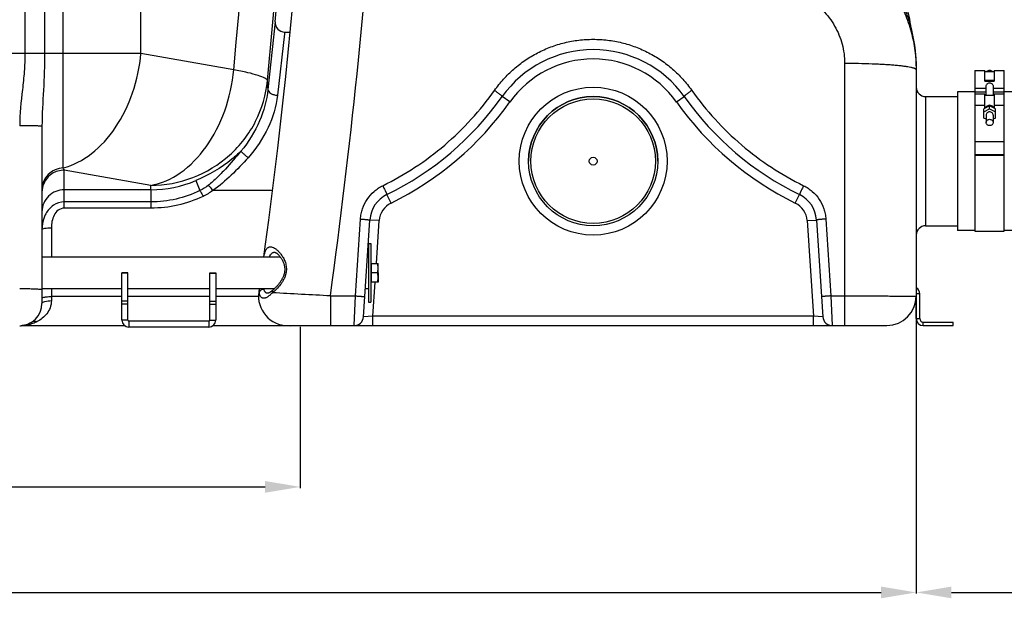
# Model space of a CAD drawing. Units: millimetres. Extents: x -1966 to 3158, y -867 to 2655.
# Drawn here: x 333 to 1172, y 748 to 1241 of the extents above; entities that cross this region are included whole.
import ezdxf

# ---------------------------------------------------------------- set-up
doc = ezdxf.new("R2010")
doc.units = ezdxf.units.MM
doc.header["$LTSCALE"] = 46.255
doc.header["$PDMODE"] = 3
doc.header["$PDSIZE"] = 0.3125
doc.layers.get('0').update_dxf_attribs({"linetype": 'CONTINUOUS'})
doc.layers.get('Defpoints').update_dxf_attribs({"linetype": 'CONTINUOUS'})
for name, color, linetype in [('02___PRT_ALL_AXES', 7, 'CONTINUOUS'), ('BEZUG', 7, 'CONTINUOUS'), ('BEZUGSACHSEN', 7, 'CONTINUOUS'), ('RUNDUNGEN', 7, 'CONTINUOUS')]:
    doc.layers.add(name, color=color, linetype=linetype)
doc.layers.add('AM_5', color=3, linetype='CONTINUOUS', lineweight=25)
doc.styles.get("Standard").update_dxf_attribs({"font": 'txt', "width": 0.7})
doc.dimstyles.new('AM_DIN$0', dxfattribs={"dimtxt": 3.5, "dimasz": 2.5, "dimexe": 1, "dimexo": 1, "dimgap": 1.5, "dimtad": 1, "dimdsep": 46, "dimtxsty": 'STANDARD', "dimcen": 0, "dimclrd": 256, "dimclre": 256, "dimclrt": 2, "dimadec": 0, "dimazin": 2, "dimtp": 0.1, "dimtm": 0.1, "dimtfac": 0.71, "dimtdec": 3, "dimtmove": 0, "dimatfit": 3, "dimfxl": 1, "dimlwd": -1, "dimlwe": -1, "dimarcsym": 0})

# ---------------------------------------------------------------- blocks, each defined once
blk = doc.blocks.new('*D7')
at = {"layer": 'AM_5', "ltscale": 10, "transparency": 16777216}
for p, q in [((1096.83, 1011.64), (1096.83, 752.26)), ((-1187.89, 932.19), (-1187.89, 752.26)), ((-1157.89, 753.26), (1066.83, 753.26))]:
    blk.add_line(p, q, dxfattribs=at)
for points in [[(-1157.89, 758.26), (-1157.89, 748.26), (-1187.89, 753.26)], [(1066.83, 758.26), (1066.83, 748.26), (1096.83, 753.26)]]:
    blk.add_solid(points, dxfattribs=at)
at = {"layer": 'Defpoints', "color": 0, "ltscale": 10, "transparency": 16777216}
for p in [(1096.83, 1012.64), (-1187.89, 933.19), (1096.83, 753.26)]:
    blk.add_point(p, dxfattribs=at)
at = {"layer": 'AM_5', "color": 2, "ltscale": 10, "transparency": 16777216, "insert": (-45.53, 785.76), "char_height": 35, "attachment_point": 5}
blk.add_mtext('2285', dxfattribs=at)
blk = doc.blocks.new('*D8')
at = {"layer": 'AM_5', "ltscale": 10, "transparency": 16777216}
for p, q in [((1908.32, 1094.45), (1908.32, 752.26)), ((1096.83, 1011.64), (1096.83, 752.26)), ((1126.83, 753.26), (1878.32, 753.26))]:
    blk.add_line(p, q, dxfattribs=at)
for points in [[(1126.83, 758.26), (1126.83, 748.26), (1096.83, 753.26)], [(1878.32, 758.26), (1878.32, 748.26), (1908.32, 753.26)]]:
    blk.add_solid(points, dxfattribs=at)
at = {"layer": 'Defpoints', "color": 0, "ltscale": 10, "transparency": 16777216}
for p in [(1908.32, 1095.45), (1096.83, 1012.64), (1908.32, 753.26)]:
    blk.add_point(p, dxfattribs=at)
at = {"layer": 'AM_5', "color": 2, "ltscale": 10, "transparency": 16777216, "insert": (1502.58, 785.76), "char_height": 35, "attachment_point": 5}
blk.add_mtext('800', dxfattribs=at)
blk = doc.blocks.new('*D9')
at = {"layer": 'AM_5', "ltscale": 10, "transparency": 16777216}
for p, q in [((572.11, 979.46), (572.11, 842.12)), ((-1187.89, 950.37), (-1187.89, 842.12)), ((-1157.89, 843.12), (542.11, 843.12))]:
    blk.add_line(p, q, dxfattribs=at)
for points in [[(-1157.89, 848.12), (-1157.89, 838.12), (-1187.89, 843.12)], [(542.11, 848.12), (542.11, 838.12), (572.11, 843.12)]]:
    blk.add_solid(points, dxfattribs=at)
at = {"layer": 'Defpoints', "color": 0, "ltscale": 10, "transparency": 16777216}
for p in [(572.11, 980.46), (-1187.89, 951.37), (572.11, 843.12)]:
    blk.add_point(p, dxfattribs=at)
at = {"layer": 'AM_5', "color": 2, "ltscale": 10, "transparency": 16777216, "insert": (-307.89, 875.62), "char_height": 35, "attachment_point": 5}
blk.add_mtext('1760', dxfattribs=at)
blk = doc.blocks.new('*D13')
at = {"layer": 'AM_5', "ltscale": 10, "transparency": 16777216}
for p, q in [((672.61, 2655.21), (2095.69, 2655.21)), ((2094.69, 1010.45), (2094.69, 2625.21)), ((1653.32, 980.45), (2095.69, 980.45))]:
    blk.add_line(p, q, dxfattribs=at)
for points in [[(2089.69, 2625.21), (2099.69, 2625.21), (2094.69, 2655.21)], [(2089.69, 1010.45), (2099.69, 1010.45), (2094.69, 980.45)]]:
    blk.add_solid(points, dxfattribs=at)
at = {"layer": 'Defpoints', "color": 0, "ltscale": 10, "transparency": 16777216}
for p in [(671.61, 2655.21), (2094.69, 2655.21), (1652.32, 980.45)]:
    blk.add_point(p, dxfattribs=at)
at = {"layer": 'AM_5', "color": 2, "ltscale": 10, "transparency": 16777216, "insert": (2062.19, 1817.83), "char_height": 35, "attachment_point": 5, "rotation": 90}
blk.add_mtext('1680', dxfattribs=at)

msp = doc.modelspace()

# ---------------------------------------------------------------- linework, layer by layer
at = {"color": 9, "linetype": 'Continuous'}
for p, q in [((337.576, 2179.224), (337.576, 1212.236)), ((354.342, 2179.224), (354.342, 1212.236)), ((436.398, 1212.236), (436.398, 1394.791)), ((370.243, 1114.736), (370.243, 1391.305)), ((558.611, 1228.798), (552.584, 1176.492)), ((558.792, 1230.37), (558.611, 1228.798)), ((436.398, 1212.236), (-1052.181, 1212.236)), ((515.394, 1198.307), (436.398, 1212.236)), ((1146.824, 1182.501), (1156.324, 1182.501)), ((1146.824, 1179.344), (1156.324, 1179.344)), ((1162.324, 1182.501), (1171.824, 1182.501)), ((1162.324, 1179.344), (1171.824, 1179.344)), ((1155.324, 1167.966), (1146.824, 1167.966)), ((1171.824, 1167.966), (1163.324, 1167.966)), ((444.683, 1099.826), (371.109, 1112.799)), ((371.109, 1080.409), (371.109, 1112.799)), ((483.069, 1103.918), (486.65, 1095.381)), ((444.928, 1096.119), (371.109, 1096.119)), ((444.933, 1096.119), (444.933, 1085.709)), ((548.218, 1095.401), (497.558, 1095.403)), ((444.933, 1085.709), (371.109, 1085.709)), ((444.933, 1085.709), (444.933, 1080.41)), ((444.933, 1080.41), (371.109, 1080.409)), ((360.109, 1063.719), (360.109, 1038.896)), ((425.109, 1024.99), (420.109, 1024.99)), ((495.109, 1024.99), (500.109, 1024.99)), ((360.109, 1011.996), (360.109, 1001.686)), ((1099.824, 1007.446), (1096.824, 1007.446)), ((420.109, 1005.161), (360.109, 1005.161)), ((425.109, 1001.328), (420.109, 1001.328)), ((425.109, 998.784), (420.109, 998.784)), ((495.109, 1005.161), (425.109, 1005.161)), ((495.109, 1001.328), (500.109, 1001.328)), ((495.109, 998.784), (500.109, 998.784)), ((536.517, 1005.161), (500.109, 1005.161)), ((425.109, 985.197), (420.109, 985.197)), ((426.109, 984.197), (426.109, 979.197)), ((494.109, 984.197), (494.109, 979.197)), ((495.109, 985.197), (500.109, 985.197)), ((1096.824, 986.446), (1099.824, 986.446)), ((1102.824, 980.446), (1102.824, 983.446)), ((564.109, 980.446), (564.109, 980.37))]:
    msp.add_line(p, q, dxfattribs=at)
at = {"color": 7, "linetype": 'Continuous'}
for p, q in [((550.819, 1239.026), (544.622, 1181.504)), ((1146.824, 1197.752), (1155.324, 1197.752)), ((1146.824, 1197.752), (1146.824, 1177.466)), ((1155.324, 1188.655), (1155.324, 1197.752)), ((1155.324, 1196.752), (1163.324, 1196.752)), ((1163.324, 1197.752), (1171.824, 1197.752)), ((1163.324, 1197.752), (1163.324, 1188.655)), ((1171.824, 1060.947), (1171.824, 1197.752)), ((1163.324, 1189.139), (1155.324, 1189.139)), ((1155.324, 1188.655), (1163.324, 1188.655)), ((1156.324, 1176.466), (1156.324, 1184.237)), ((1162.324, 1184.237), (1162.324, 1176.466)), ((1104.824, 1175.446), (1131.824, 1175.446)), ((1146.824, 1179.446), (1131.824, 1179.446)), ((1131.824, 1179.446), (1131.824, 1061.446)), ((1155.324, 1177.466), (1146.824, 1177.466)), ((1146.824, 1177.466), (1146.824, 1060.947)), ((1155.324, 1165.401), (1155.324, 1177.466)), ((1163.324, 1176.466), (1155.324, 1176.466)), ((1171.824, 1177.466), (1163.324, 1177.466)), ((1163.324, 1177.466), (1163.324, 1165.401)), ((1211.824, 1179.446), (1171.824, 1179.446)), ((1159.324, 1167.494), (1154.324, 1164.877)), ((1164.324, 1164.877), (1159.324, 1167.494)), ((1159.324, 1164.958), (1159.324, 1167.494)), ((1154.324, 1162.342), (1159.324, 1164.958)), ((1154.324, 1157.109), (1154.324, 1164.877)), ((1156.324, 1159.725), (1156.324, 1153.386)), ((1159.324, 1164.958), (1164.324, 1162.342)), ((1162.324, 1159.725), (1162.324, 1153.386)), ((1164.324, 1157.109), (1164.324, 1164.877)), ((352.109, 1150.232), (352.109, 999.359)), ((1156.324, 1156.063), (1154.324, 1157.109)), ((1164.324, 1157.109), (1162.324, 1156.063)), ((1146.824, 1137.179), (1171.824, 1137.179)), ((1171.824, 1125.719), (1146.824, 1125.719)), ((1146.824, 1125.632), (1171.824, 1125.632)), ((1104.824, 1065.446), (1131.824, 1065.446)), ((1146.824, 1061.446), (1131.824, 1061.446)), ((1146.824, 1060.946), (1171.824, 1060.946)), ((1211.824, 1061.446), (1171.824, 1061.446)), ((630.109, 1050.446), (632.109, 1050.446)), ((630.109, 1050.446), (630.109, 1000.446)), ((632.109, 1050.446), (632.109, 1000.446)), ((352.109, 1038.896), (555.078, 1038.896)), ((629.324, 1038.896), (630.109, 1038.896)), ((425.109, 1025.446), (420.109, 1025.446)), ((420.109, 985.197), (420.109, 1025.446)), ((425.109, 985.197), (425.109, 1025.446)), ((495.109, 1025.446), (500.109, 1025.446)), ((495.109, 985.197), (495.109, 1025.446)), ((500.109, 1025.446), (500.109, 985.197)), ((638.509, 1025.446), (638.509, 1017.49)), ((352.109, 1011.996), (420.109, 1011.996)), ((425.109, 1011.996), (495.109, 1011.996)), ((500.109, 1011.996), (550.239, 1011.996)), ((627.571, 1011.996), (630.109, 1011.996)), ((1099.824, 986.446), (1099.824, 1007.446)), ((630.109, 1000.446), (632.109, 1000.446)), ((1096.824, 986.446), (1096.824, 1005.446)), ((494.109, 984.197), (426.109, 984.197)), ((1102.824, 983.446), (1128.324, 983.446)), ((1128.324, 980.446), (1128.324, 983.446)), ((333.859, 980.351), (334.232, 980.354)), ((422.548, 980.37), (334.322, 980.37)), ((494.109, 979.197), (426.109, 979.197)), ((564.109, 980.37), (497.67, 980.37)), ((1102.824, 980.446), (1128.324, 980.446))]:
    msp.add_line(p, q, dxfattribs=at)
msp.add_circle((821.609, 1120.446), 3.329, dxfattribs=at)
at = {"color": 9, "linetype": 'Continuous'}
for centre, radius, start, end in [((-4130.302, 1635.847), 4695.814, 354.54055, 6.72064), ((-4073.775, 1636.012), 4609.995, 354.551733, 3.95983), ((398.804, 1177.372), 145.877, 1.623052, 4.603907), ((333.709, 26.719), 1123.774, 89.492396, 90.030578), ((301.818, 1088.536), 143.31, 3.03298, 4.518387), ((444.988, 1192.997), 96.878, 269.964355, 293.14674), ((333.422, 637.788), 373.92, 88.726143, 90.047984), ((334.044, 1008.889), 28.544, 280.554429, 286.053594), ((334.317, 1007.385), 27.015, 270.010155, 277.835828), ((334.252, 1007.842), 27.477, 277.840309, 280.528927)]:
    msp.add_arc(centre, radius, start, end, dxfattribs=at)
at = {"color": 7, "linetype": 'Continuous'}
for centre, radius, start, end in [((-4276.225, 1635.919), 4843.333, 355.299549, 3.645362), ((558.792, 1238.37), 8, 175.296082, 270.00037), ((821.609, 1120.446), 55, 0, 180), ((1093.824, 1007.446), 6, 0, 59.961703), ((333.109, 999.37), 19, 270, 360), ((426.109, 985.197), 6, 180, 270), ((426.109, 985.197), 1, 180, 270), ((494.109, 985.197), 6, 270, 360), ((494.109, 985.197), 1, 270, 360), ((1102.824, 986.446), 6, 180, 270), ((1102.824, 986.446), 3, 180, 270), ((564.109, 988.37), 8, 270, 281.25)]:
    msp.add_arc(centre, radius, start, end, dxfattribs=at)
at = {"color": 9, "linetype": 'Continuous'}
for points, knots in [([(337.576, 1212.236), (337.576, 1207.075), (337.117, 1196.748), (334.912, 1176.237), (333.108, 1160.81), (333.109, 1150.492)], [0, 0, 0, 0, 0.2500463, 0.5001144, 1, 1, 1, 1]), ([(354.342, 1212.236), (354.342, 1201.808), (353.528, 1181.136), (352.109, 1160.486), (352.109, 1150.232)], [0, 0, 0, 0, 0.5042091, 1, 1, 1, 1]), ([(370.243, 1114.736), (378.86, 1116.972), (396.126, 1126.194), (416.33, 1148.946), (430.69, 1178.549), (435.391, 1200.813), (436.398, 1212.236)], [0, 0, 0, 0, 0.2147301, 0.4573055, 0.7234011, 1, 1, 1, 1]), ([(444.683, 1099.826), (453.687, 1101.366), (472.136, 1109.735), (493.842, 1132.588), (509.309, 1163.14), (514.341, 1186.364), (515.394, 1198.307)], [0, 0, 0, 0, 0.2125197, 0.4539487, 0.7210609, 1, 1, 1, 1]), ([(544.21, 1189.081), (544.127, 1189.459), (543.418, 1190.277), (540.823, 1191.831), (535.325, 1193.763), (526.433, 1196.09), (519.394, 1197.542), (515.394, 1198.307)], [0, 0, 0, 0, 0.0378776, 0.0984446, 0.2980611, 0.6015785, 1, 1, 1, 1]), ([(444.683, 1099.826), (456.9, 1099.855), (481.513, 1104.408), (513.356, 1123.838), (536.067, 1153.245), (543.034, 1177.083), (544.21, 1189.081)], [0, 0, 0, 0, 0.2515492, 0.5023321, 0.7517762, 1, 1, 1, 1]), ([(544.622, 1181.504), (543.623, 1172.309), (538.395, 1153.359), (527.999, 1136.705), (521.524, 1128.975)], [0, 0, 0, 0, 0.4783871, 1, 1, 1, 1]), ([(552.584, 1176.492), (551.493, 1167.042), (545.747, 1147.695), (534.514, 1131.013), (527.648, 1123.358)], [0, 0, 0, 0, 0.4805537, 1, 1, 1, 1]), ([(544.621, 1181.495), (544.542, 1180.177), (546.515, 1178.14), (549.525, 1176.962), (551.535, 1176.573), (552.584, 1176.492)], [0, 0, 0, 0, 0.3968292, 0.6838134, 1, 1, 1, 1]), ([(352.109, 1150.232), (352.109, 1150.281), (351.808, 1150.236), (351.487, 1150.326), (350.728, 1150.319), (349.787, 1150.362), (348.561, 1150.383), (346.499, 1150.42), (344.838, 1150.438), (343.664, 1150.448)], [0, 0, 0, 0, 0.0174202, 0.0680516, 0.1513122, 0.2663006, 0.4110981, 0.5833336, 1, 1, 1, 1]), ([(521.524, 1128.975), (519.096, 1126.563), (507.635, 1116.317), (494.038, 1108.606), (483.07, 1103.917)], [0, 0, 0, 0, 0.2229404, 1, 1, 1, 1]), ([(521.524, 1128.976), (517.242, 1123.78), (510.682, 1116.119), (501.397, 1106.445), (496.431, 1101.961), (493.798, 1099.922)], [0, 0, 0, 0, 0.5021933, 0.7516156, 1, 1, 1, 1]), ([(521.528, 1128.981), (521.659, 1128.709), (522.37, 1128.069), (523.621, 1126.816), (525.494, 1125.187), (526.894, 1123.987), (527.648, 1123.358)], [0, 0, 0, 0, 0.1089808, 0.3341869, 0.6460102, 1, 1, 1, 1]), ([(527.648, 1123.358), (523.061, 1118.245), (513.614, 1108.315), (503.239, 1099.219), (497.558, 1095.403)], [0, 0, 0, 0, 0.5008849, 1, 1, 1, 1]), ([(370.243, 1114.736), (367.848, 1114.629), (363.067, 1113.514), (357.06, 1109.358), (353.048, 1103.31), (352.109, 1098.555), (352.109, 1096.211)], [0, 0, 0, 0, 0.2527899, 0.5038896, 0.7527315, 1, 1, 1, 1]), ([(371.109, 1112.799), (367.436, 1112.799), (359.953, 1110.619), (354.966, 1104.607), (353.555, 1101.248)], [0, 0, 0, 0, 0.5020388, 1, 1, 1, 1]), ([(371.109, 1112.799), (371.035, 1112.947), (370.727, 1113.584), (370.446, 1114.233), (370.243, 1114.736)], [0, 0, 0, 0, 0.2338714, 1, 1, 1, 1]), ([(493.798, 1099.922), (494.058, 1099.672), (495.4, 1098.24), (496.602, 1096.686), (497.553, 1095.401)], [0, 0, 0, 0, 0.1842331, 1, 1, 1, 1]), ([(371.109, 1096.119), (368.639, 1096.119), (363.656, 1095.151), (357.344, 1090.996), (353.102, 1084.778), (352.109, 1079.843), (352.109, 1077.407)], [0, 0, 0, 0, 0.2517967, 0.5024997, 0.7517395, 1, 1, 1, 1]), ([(486.65, 1095.381), (480.195, 1092.244), (466.538, 1087.369), (452.123, 1085.71), (444.933, 1085.709)], [0, 0, 0, 0, 0.4994986, 1, 1, 1, 1]), ([(489.294, 1090.469), (482.408, 1087.201), (467.872, 1082.131), (452.566, 1080.411), (444.933, 1080.41)], [0, 0, 0, 0, 0.4996557, 1, 1, 1, 1]), ([(486.651, 1095.381), (486.84, 1095.083), (487.787, 1093.482), (488.632, 1091.822), (489.294, 1090.469)], [0, 0, 0, 0, 0.1897119, 1, 1, 1, 1]), ([(371.109, 1085.709), (367.873, 1085.714), (361.272, 1083.61), (356.869, 1078.472), (355.306, 1075.626)], [0, 0, 0, 0, 0.4991341, 1, 1, 1, 1]), ([(355.306, 1075.626), (354.752, 1074.616), (352.843, 1070.431), (352.109, 1065.764), (352.109, 1062.329)], [0, 0, 0, 0, 0.2512164, 1, 1, 1, 1]), ([(371.109, 1080.409), (369.275, 1080.412), (365.551, 1079.025), (362.095, 1074.528), (360.394, 1069.229), (360.109, 1065.55), (360.109, 1063.719)], [0, 0, 0, 0, 0.2500771, 0.5002276, 0.7501622, 1, 1, 1, 1]), ([(352.109, 1062.329), (352.109, 1062.599), (353.13, 1063.068), (354.657, 1063.375), (357.22, 1063.665), (359.089, 1063.719), (360.109, 1063.719)], [0, 0, 0, 0, 0.0977523, 0.3140418, 0.6303231, 1, 1, 1, 1]), ([(352.109, 1010.86), (352.109, 1010.932), (351.772, 1011.016), (351.316, 1011.115), (350.394, 1011.216), (349.213, 1011.315), (347.702, 1011.406), (345.181, 1011.523), (343.158, 1011.582), (341.735, 1011.615)], [0, 0, 0, 0, 0.0204798, 0.0727736, 0.1576621, 0.2737535, 0.4189921, 0.5907134, 1, 1, 1, 1]), ([(360.109, 1001.686), (360.112, 999.597), (359.328, 995.544), (355.496, 988.935), (351, 985.45), (347.86, 983.833)], [0, 0, 0, 0, 0.276657, 0.5320426, 1, 1, 1, 1]), ([(352.109, 1003.771), (352.109, 1004.041), (353.134, 1004.515), (353.863, 1004.652), (354.452, 1004.754)], [0, 0, 0, 0, 0.3108915, 1, 1, 1, 1]), ([(352.109, 999.37), (352.109, 999.728), (352.933, 1000.549), (355.616, 1001.424), (358.209, 1001.686), (360.109, 1001.686)], [0, 0, 0, 0, 0.1241264, 0.3421572, 1, 1, 1, 1]), ([(354.452, 1004.754), (354.854, 1004.824), (356.729, 1005.081), (358.625, 1005.161), (360.109, 1005.161)], [0, 0, 0, 0, 0.2156694, 1, 1, 1, 1]), ([(347.86, 983.833), (347.375, 983.583), (345.461, 982.65), (343.459, 981.895), (341.938, 981.458)], [0, 0, 0, 0, 0.256426, 1, 1, 1, 1]), ([(343.489, 983.456), (344.087, 983.846), (345.584, 984.327), (347.113, 984.082), (347.86, 983.833)], [0, 0, 0, 0, 0.475334, 1, 1, 1, 1])]:
    msp.add_open_spline(points, degree=3, knots=knots, dxfattribs=at)
at = {"color": 7, "linetype": 'Continuous'}
for points, knots in [([(1159.324, 1197.583), (1158.869, 1197.583), (1157.961, 1197.442), (1157.141, 1197.024), (1156.783, 1196.757)], [0, 0, 0, 0, 0.5049602, 1, 1, 1, 1]), ([(1161.866, 1196.757), (1161.508, 1197.024), (1160.688, 1197.442), (1159.78, 1197.583), (1159.324, 1197.583)], [0, 0, 0, 0, 0.4950454, 1, 1, 1, 1]), ([(1156.324, 1184.237), (1156.324, 1184.604), (1156.495, 1185.359), (1157.158, 1186.317), (1158.141, 1186.995), (1159.324, 1187.245), (1160.507, 1186.995), (1161.491, 1186.317), (1162.153, 1185.359), (1162.324, 1184.604), (1162.324, 1184.237)], [0, 0, 0, 0, 0.1194848, 0.2445302, 0.3720093, 0.5000029, 0.6279932, 0.7554676, 0.8805142, 1, 1, 1, 1]), ([(1156.318, 1166.765), (1156.23, 1166.675), (1155.903, 1166.302), (1155.654, 1165.861), (1155.527, 1165.513)], [0, 0, 0, 0, 0.2541123, 1, 1, 1, 1]), ([(1159.324, 1167.999), (1158.764, 1167.999), (1157.647, 1167.787), (1156.697, 1167.157), (1156.318, 1166.765)], [0, 0, 0, 0, 0.5072146, 1, 1, 1, 1]), ([(1162.331, 1166.765), (1161.952, 1167.157), (1161.001, 1167.787), (1159.885, 1167.999), (1159.324, 1167.999)], [0, 0, 0, 0, 0.4927908, 1, 1, 1, 1]), ([(1163.121, 1165.513), (1163.079, 1165.629), (1162.884, 1166.085), (1162.59, 1166.497), (1162.331, 1166.765)], [0, 0, 0, 0, 0.2475081, 1, 1, 1, 1]), ([(1159.324, 1162.444), (1158.935, 1162.444), (1158.16, 1162.307), (1157.165, 1161.713), (1156.486, 1160.81), (1156.324, 1160.081), (1156.324, 1159.725)], [0, 0, 0, 0, 0.2612582, 0.5160372, 0.7614291, 1, 1, 1, 1]), ([(1162.324, 1159.725), (1162.324, 1160.081), (1162.162, 1160.81), (1161.484, 1161.713), (1160.488, 1162.307), (1159.713, 1162.444), (1159.324, 1162.444)], [0, 0, 0, 0, 0.2385708, 0.4839627, 0.7387417, 1, 1, 1, 1]), ([(1156.324, 1153.386), (1156.324, 1153.741), (1156.486, 1154.47), (1157.165, 1155.373), (1158.16, 1155.968), (1158.935, 1156.105), (1159.324, 1156.105)], [0, 0, 0, 0, 0.2385708, 0.4839627, 0.7387417, 1, 1, 1, 1]), ([(1159.324, 1150.667), (1158.935, 1150.667), (1158.16, 1150.804), (1157.165, 1151.399), (1156.486, 1152.302), (1156.324, 1153.031), (1156.324, 1153.386)], [0, 0, 0, 0, 0.2612582, 0.5160372, 0.7614291, 1, 1, 1, 1]), ([(1159.324, 1156.105), (1159.713, 1156.105), (1160.488, 1155.968), (1161.484, 1155.373), (1162.162, 1154.47), (1162.324, 1153.741), (1162.324, 1153.386)], [0, 0, 0, 0, 0.2612582, 0.5160372, 0.7614291, 1, 1, 1, 1]), ([(1162.324, 1153.386), (1162.324, 1153.031), (1162.162, 1152.302), (1161.484, 1151.399), (1160.488, 1150.804), (1159.713, 1150.667), (1159.324, 1150.667)], [0, 0, 0, 0, 0.2385708, 0.4839627, 0.7387417, 1, 1, 1, 1]), ([(339.421, 981.34), (339.004, 981.182), (337.358, 980.63), (335.611, 980.37), (334.322, 980.37)], [0, 0, 0, 0, 0.256949, 1, 1, 1, 1]), ([(343.489, 983.456), (343.155, 983.238), (341.856, 982.429), (340.479, 981.741), (339.421, 981.34)], [0, 0, 0, 0, 0.2609346, 1, 1, 1, 1])]:
    msp.add_open_spline(points, degree=3, knots=knots, dxfattribs=at)
at = {"color": 9, "linetype": 'Continuous'}
for points in [[(353.555, 1101.248), (352.612, 1099.003), (352.109, 1096.523), (352.109, 1094.088)], [(493.798, 1099.922), (491.566, 1098.194), (489.182, 1096.628), (486.65, 1095.381)], [(497.558, 1095.403), (494.952, 1093.532), (492.192, 1091.846), (489.294, 1090.469)]]:
    msp.add_open_spline(points, degree=3, dxfattribs=at)
at = {"layer": '02___PRT_ALL_AXES', "color": 7, "linetype": 'Continuous'}
msp.add_line((558.792, 1230.37), (563.305, 1230.37), dxfattribs=at)
at = {"layer": 'BEZUG', "color": 7, "linetype": 'Continuous'}
for p, q in [((632.709, 1033.446), (638.509, 1033.446)), ((638.509, 1017.446), (638.509, 1033.446)), ((637.794, 1025.446), (632.709, 1025.446)), ((638.509, 1017.446), (632.709, 1017.446))]:
    msp.add_line(p, q, dxfattribs=at)
for points, knots in [([(638.509, 1029.446), (638.509, 1029.785), (638.475, 1030.463), (638.281, 1031.81), (638.01, 1032.799), (637.794, 1033.446)], [0, 0, 0, 0, 0.2489238, 0.4983967, 1, 1, 1, 1]), ([(637.794, 1025.446), (638.01, 1026.093), (638.281, 1027.083), (638.475, 1028.43), (638.509, 1029.108), (638.509, 1029.446)], [0, 0, 0, 0, 0.5015947, 0.751071, 1, 1, 1, 1]), ([(638.509, 1021.446), (638.509, 1021.785), (638.475, 1022.463), (638.281, 1023.81), (638.01, 1024.799), (637.794, 1025.446)], [0, 0, 0, 0, 0.2489238, 0.4983967, 1, 1, 1, 1]), ([(637.794, 1017.446), (638.01, 1018.093), (638.281, 1019.083), (638.475, 1020.43), (638.509, 1021.108), (638.509, 1021.446)], [0, 0, 0, 0, 0.5015947, 0.751071, 1, 1, 1, 1])]:
    msp.add_open_spline(points, degree=3, knots=knots, dxfattribs=at)
at = {"layer": 'BEZUGSACHSEN', "color": 7, "linetype": 'Continuous'}
for p, q in [((632.709, 1032.761), (632.109, 1032.761)), ((632.709, 1017.446), (632.709, 1033.446)), ((632.709, 1018.131), (632.109, 1018.131))]:
    msp.add_line(p, q, dxfattribs=at)
at = {"layer": 'RUNDUNGEN', "color": 7, "linetype": 'Continuous'}
for p, q in [((1091.879, 1236.093), (1091.868, 1236.128)), ((1096.824, 1201.71), (1096.824, 1005.446)), ((626.002, 987.926), (631.374, 1070.337)), ((1011.844, 1070.337), (1017.215, 987.926)), ((550.341, 1042.946), (550.342, 1042.946)), ((537.184, 1011.996), (536.756, 1008.932)), ((544.638, 1007.946), (544.637, 1007.946)), ((561.512, 980.446), (1071.824, 980.446))]:
    msp.add_line(p, q, dxfattribs=at)
at = {"layer": 'RUNDUNGEN', "color": 9, "linetype": 'Continuous'}
for p, q in [((1035.824, 1203.56), (1035.824, 980.446)), ((750.672, 1170.815), (744.149, 1175.446)), ((892.546, 1170.815), (899.068, 1175.446)), ((1104.824, 1175.446), (1104.824, 1065.446)), ((649.412, 1084.816), (645.897, 1092.003)), ((993.806, 1084.816), (997.32, 1092.003)), ((619.138, 1005.695), (623.391, 1071.143)), ((639.357, 1069.816), (631.374, 1070.337)), ((636.986, 1033.446), (639.357, 1069.816)), ((1003.861, 1069.816), (1011.844, 1070.337)), ((1003.861, 1069.816), (1009.165, 988.446)), ((1019.827, 1071.143), (1024.079, 1005.695)), ((634.053, 988.446), (635.943, 1017.446)), ((597.815, 1005.695), (619.138, 1005.695)), ((597.815, 1005.695), (597.815, 980.446)), ((618.019, 980.446), (619.138, 1005.695)), ((1024.079, 1005.695), (1035.824, 1005.695)), ((1024.079, 1005.695), (1025.198, 980.446)), ((634.053, 988.446), (626.002, 987.926)), ((1009.165, 988.446), (634.053, 988.446)), ((634.053, 980.446), (634.053, 988.446)), ((1009.165, 980.446), (1009.165, 988.446)), ((1017.215, 987.926), (1009.165, 988.446))]:
    msp.add_line(p, q, dxfattribs=at)
at = {"layer": 'RUNDUNGEN', "color": 7, "linetype": 'Continuous'}
for points in [[(565.571, 1253.712), (563.607, 1233.382), (561.564, 1213.032), (559.441, 1192.664), (557.238, 1172.28), (554.955, 1151.881), (552.592, 1131.467), (550.149, 1111.042), (547.626, 1090.606), (545.023, 1070.16), (542.34, 1049.706), (540.88, 1038.896)], [(550.337, 1042.946), (550.365, 1042.942), (550.415, 1042.932), (550.488, 1042.912), (550.582, 1042.882), (550.697, 1042.839), (550.831, 1042.782), (550.983, 1042.709), (551.155, 1042.619), (551.345, 1042.509), (551.554, 1042.378), (551.781, 1042.224), (552.028, 1042.046), (552.293, 1041.84), (552.575, 1041.607), (552.874, 1041.344), (553.183, 1041.054), (553.501, 1040.74), (553.822, 1040.403), (554.143, 1040.048), (554.459, 1039.68), (554.765, 1039.303), (555.063, 1038.918), (555.35, 1038.527), (555.627, 1038.132), (555.894, 1037.73), (556.151, 1037.324), (556.398, 1036.912), (556.636, 1036.494), (556.865, 1036.07), (557.083, 1035.639), (557.291, 1035.203), (557.488, 1034.763), (557.674, 1034.317), (557.848, 1033.869), (558.009, 1033.416), (558.157, 1032.962), (558.292, 1032.506), (558.413, 1032.049), (558.52, 1031.593), (558.612, 1031.138), (558.69, 1030.686), (558.754, 1030.239), (558.804, 1029.797), (558.84, 1029.36), (558.864, 1028.929), (558.874, 1028.502), (558.872, 1028.078), (558.858, 1027.655), (558.832, 1027.231), (558.793, 1026.805), (558.741, 1026.374), (558.696, 1026.061)], [(558.696, 1026.061), (558.644, 1025.747), (558.555, 1025.285), (558.451, 1024.818), (558.332, 1024.347), (558.197, 1023.873), (558.046, 1023.394), (557.88, 1022.913), (557.697, 1022.429), (557.499, 1021.942), (557.285, 1021.452), (557.054, 1020.96), (556.808, 1020.464), (556.545, 1019.967), (556.266, 1019.467), (555.971, 1018.966), (555.66, 1018.463), (555.334, 1017.961), (554.994, 1017.46), (554.64, 1016.96), (554.272, 1016.462), (553.89, 1015.966), (553.497, 1015.474), (553.09, 1014.985), (552.673, 1014.501), (552.244, 1014.022), (551.805, 1013.549), (551.356, 1013.083), (550.899, 1012.626), (550.433, 1012.177), (549.961, 1011.739), (549.484, 1011.312), (549.084, 1010.968)], [(549.084, 1010.968), (548.762, 1010.697), (548.371, 1010.374), (548.001, 1010.073), (547.651, 1009.794), (547.321, 1009.539), (547.011, 1009.305), (546.719, 1009.093), (546.447, 1008.903), (546.194, 1008.733), (545.96, 1008.584), (545.746, 1008.453), (545.55, 1008.341), (545.373, 1008.246), (545.214, 1008.167), (545.074, 1008.103), (544.952, 1008.051), (544.848, 1008.012), (544.762, 1007.983), (544.693, 1007.964), (544.644, 1007.952), (544.633, 1007.95)]]:
    msp.add_lwpolyline(points, dxfattribs=at)
at = {"layer": 'RUNDUNGEN', "color": 9, "linetype": 'Continuous'}
for radius in [63, 53]:
    msp.add_circle((821.609, 1120.446), radius, dxfattribs=at)
at = {"layer": 'RUNDUNGEN', "color": 7, "linetype": 'Continuous'}
msp.add_circle((821.609, 1120.446), 55, dxfattribs=at)
at = {"layer": 'RUNDUNGEN', "color": 9, "linetype": 'Continuous'}
for centre, radius, start, end in [((-5063.907, 1779.664), 5714.379, 352.215801, 356.033205), ((821.609, 1120.446), 87, 35.37654, 144.62346), ((531.134, 1326.697), 269.251, 296.058147, 324.62346), ((1112.083, 1326.697), 269.251, 215.37654, 243.941853), ((657.319, 1068.645), 18, 116.058147, 176.270651), ((985.899, 1068.645), 18, 3.729349, 63.941853), ((553.265, 1012.214), 11.995, 181.048257, 183.195871), ((-258.459, -14261.211), 15290.901, 86.7898189, 86.9750064)]:
    msp.add_arc(centre, radius, start, end, dxfattribs=at)
at = {"layer": 'RUNDUNGEN', "color": 7, "linetype": 'Continuous'}
for centre, radius, start, end in [((1108.19, 1240.884), 17, 180.000004, 196.369284), ((974.824, 1201.71), 122, 0, 16.36928), ((821.609, 1120.446), 95, 35.37654, 144.62346), ((1104.824, 1183.446), 8, 180, 270), ((531.134, 1326.697), 261.251, 296.058147, 324.62346), ((1112.083, 1326.697), 261.251, 215.37654, 243.941853), ((657.319, 1068.645), 26, 116.058147, 176.270651), ((985.899, 1068.645), 26, 3.729349, 63.941853), ((1104.824, 1057.446), 8, 90, 180), ((561.512, 1005.446), 25, 171.985791, 270), ((1071.824, 1005.446), 25, 270, 360), ((618.019, 988.446), 8, 270, 356.270651), ((1025.198, 988.446), 8, 183.729349, 270)]:
    msp.add_arc(centre, radius, start, end, dxfattribs=at)
at = {"layer": 'RUNDUNGEN', "color": 9, "linetype": 'Continuous'}
for points, knots in [([(1032.757, 1305.701), (1037.571, 1303.1), (1046.859, 1297.241), (1059.476, 1286.67), (1070.563, 1274.502), (1079.917, 1260.958), (1087.372, 1246.284), (1092.795, 1230.743), (1096.088, 1214.619), (1096.824, 1203.665), (1096.824, 1198.195)], [0, 0, 0, 0, 0.1250258, 0.2500397, 0.3750429, 0.5000378, 0.6250275, 0.7500156, 0.8750055, 1, 1, 1, 1]), ([(1056.547, 1308.324), (1059.157, 1305.547), (1064.052, 1299.816), (1070.521, 1290.733), (1075.192, 1282.912), (1078.501, 1276.592), (1080.76, 1271.872), (1082.821, 1267.161), (1084.685, 1262.483), (1086.088, 1258.611), (1087.115, 1255.562), (1087.829, 1253.335), (1088.491, 1251.162), (1089.1, 1249.064), (1089.651, 1247.069), (1090.067, 1245.489), (1090.366, 1244.312), (1090.564, 1243.516), (1090.74, 1242.796), (1090.89, 1242.168), (1090.998, 1241.71), (1091.069, 1241.404), (1091.111, 1241.225), (1091.143, 1241.084), (1091.168, 1240.981), (1091.18, 1240.918), (1091.189, 1240.891), (1091.19, 1240.884)], [0, 0, 0, 0, 0.1490885, 0.2943305, 0.4357883, 0.5050799, 0.573336, 0.6404451, 0.7062113, 0.7702926, 0.8015267, 0.8320755, 0.8617732, 0.8903799, 0.9175405, 0.942715, 0.9543109, 0.9650642, 0.9747974, 0.9832972, 0.9903172, 0.9931898, 0.9955941, 0.9975001, 0.9988818, 0.9997193, 1, 1, 1, 1]), ([(1003.791, 1258.725), (1006.23, 1257.372), (1010.927, 1254.325), (1017.273, 1248.84), (1022.819, 1242.552), (1027.474, 1235.585), (1031.166, 1228.067), (1033.841, 1220.131), (1035.462, 1211.917), (1035.824, 1206.343), (1035.824, 1203.56)], [0, 0, 0, 0, 0.1251978, 0.2503117, 0.3753486, 0.5003227, 0.6252534, 0.7501624, 0.8750714, 1, 1, 1, 1]), ([(737.626, 1180.71), (739.988, 1184.046), (745.114, 1190.446), (753.885, 1199.063), (763.621, 1206.58), (774.186, 1212.888), (785.431, 1217.894), (797.196, 1221.524), (809.314, 1223.724), (821.609, 1224.461), (833.904, 1223.724), (846.021, 1221.524), (857.787, 1217.894), (869.032, 1212.888), (879.597, 1206.58), (889.333, 1199.063), (898.104, 1190.446), (903.23, 1184.046), (905.591, 1180.71)], [0, 0, 0, 0, 0.0624346, 0.124884, 0.1873531, 0.2498446, 0.3123588, 0.3748932, 0.4374425, 0.5, 0.5625575, 0.6251068, 0.6876412, 0.7501554, 0.8126469, 0.875116, 0.9375654, 1, 1, 1, 1]), ([(1096.824, 1198.195), (1096.824, 1198.286), (1096.758, 1198.492), (1096.513, 1198.757), (1096.134, 1199.014), (1095.616, 1199.268), (1094.957, 1199.521), (1094.156, 1199.771), (1093.217, 1200.019), (1091.695, 1200.363), (1089.457, 1200.768), (1086.387, 1201.211), (1082.831, 1201.627), (1078.822, 1202.012), (1074.4, 1202.362), (1069.607, 1202.672), (1064.488, 1202.94), (1057.159, 1203.243), (1047.574, 1203.493), (1039.791, 1203.56), (1035.824, 1203.56)], [0, 0, 0, 0, 0.0044237, 0.0099716, 0.0172578, 0.0265468, 0.0379508, 0.0515139, 0.0672459, 0.0851357, 0.1272761, 0.1776262, 0.2357541, 0.301134, 0.3731602, 0.4511568, 0.5343864, 0.6220591, 0.8073574, 1, 1, 1, 1]), ([(642.383, 1099.565), (651.842, 1104.205), (670.196, 1114.678), (695.535, 1133.683), (718.304, 1155.68), (731.548, 1172.122), (737.626, 1180.71)], [0, 0, 0, 0, 0.2501466, 0.5002245, 0.7501933, 1, 1, 1, 1]), ([(737.626, 1180.71), (738.065, 1180.4), (738.925, 1179.785), (740.166, 1178.872), (741.303, 1178.01), (742.292, 1177.233), (743.001, 1176.649), (743.462, 1176.245), (743.725, 1176.004), (743.925, 1175.803), (744.051, 1175.662), (744.117, 1175.568), (744.149, 1175.513), (744.162, 1175.464), (744.149, 1175.446)], [0, 0, 0, 0, 0.191301, 0.3766098, 0.5484217, 0.6997914, 0.8246275, 0.8754981, 0.9179845, 0.9517023, 0.9764084, 0.9853781, 0.9921544, 1, 1, 1, 1]), ([(905.591, 1180.71), (905.153, 1180.4), (904.292, 1179.785), (903.052, 1178.872), (901.914, 1178.01), (900.925, 1177.233), (900.216, 1176.649), (899.755, 1176.245), (899.493, 1176.004), (899.292, 1175.803), (899.167, 1175.662), (899.1, 1175.568), (899.069, 1175.513), (899.056, 1175.464), (899.068, 1175.446)], [0, 0, 0, 0, 0.191301, 0.3766098, 0.5484217, 0.6997914, 0.8246275, 0.8754981, 0.9179845, 0.9517023, 0.9764084, 0.9853781, 0.9921544, 1, 1, 1, 1]), ([(905.591, 1180.71), (911.67, 1172.122), (924.913, 1155.68), (947.683, 1133.683), (973.022, 1114.678), (991.376, 1104.205), (1000.834, 1099.565)], [0, 0, 0, 0, 0.2498067, 0.4997755, 0.7498534, 1, 1, 1, 1]), ([(623.391, 1071.143), (623.487, 1072.63), (623.876, 1075.597), (625.416, 1081.364), (628.74, 1088.123), (633.709, 1093.785), (638.45, 1097.416), (641.044, 1098.908), (642.383, 1099.565)], [0, 0, 0, 0, 0.1251214, 0.2502397, 0.4999436, 0.7496761, 0.8748312, 1, 1, 1, 1]), ([(642.383, 1099.565), (642.619, 1099.084), (643.081, 1098.136), (643.748, 1096.753), (644.272, 1095.653), (644.658, 1094.836), (644.915, 1094.285), (645.146, 1093.785), (645.349, 1093.339), (645.523, 1092.953), (645.664, 1092.631), (645.761, 1092.402), (645.821, 1092.254), (645.854, 1092.169), (645.878, 1092.103), (645.894, 1092.051), (645.9, 1092.024), (645.901, 1092.004), (645.897, 1092.003)], [0, 0, 0, 0, 0.1926321, 0.3791011, 0.5518554, 0.6308743, 0.7039012, 0.7701956, 0.8290855, 0.8799749, 0.9223499, 0.9557855, 0.9690445, 0.9799539, 0.9884905, 0.9946434, 0.9984261, 1, 1, 1, 1]), ([(1000.834, 1099.565), (1000.599, 1099.084), (1000.137, 1098.136), (999.47, 1096.753), (998.945, 1095.653), (998.56, 1094.836), (998.303, 1094.285), (998.072, 1093.785), (997.868, 1093.339), (997.695, 1092.953), (997.553, 1092.631), (997.456, 1092.402), (997.396, 1092.254), (997.364, 1092.169), (997.34, 1092.103), (997.324, 1092.051), (997.318, 1092.024), (997.316, 1092.004), (997.32, 1092.003)], [0, 0, 0, 0, 0.192632, 0.379101, 0.5518554, 0.6308743, 0.7039012, 0.7701956, 0.8290855, 0.8799749, 0.9223499, 0.9557855, 0.9690445, 0.9799539, 0.9884905, 0.9946434, 0.9984261, 1, 1, 1, 1]), ([(1000.834, 1099.565), (1002.173, 1098.908), (1004.768, 1097.416), (1009.508, 1093.785), (1014.477, 1088.123), (1017.801, 1081.364), (1019.341, 1075.597), (1019.73, 1072.63), (1019.827, 1071.143)], [0, 0, 0, 0, 0.1251688, 0.2503239, 0.5000564, 0.7497603, 0.8748786, 1, 1, 1, 1]), ([(623.391, 1071.143), (623.911, 1071.109), (624.931, 1071.039), (626.411, 1070.927), (627.775, 1070.813), (628.814, 1070.715), (629.549, 1070.639), (630.014, 1070.586), (630.415, 1070.536), (630.748, 1070.49), (631.011, 1070.447), (631.199, 1070.41), (631.312, 1070.379), (631.361, 1070.357), (631.374, 1070.342), (631.374, 1070.337)], [0, 0, 0, 0, 0.1944685, 0.3815409, 0.5540173, 0.7052645, 0.7710737, 0.8294754, 0.8799114, 0.9219034, 0.9550617, 0.9790994, 0.9938796, 0.9978814, 1, 1, 1, 1]), ([(1019.827, 1071.143), (1019.307, 1071.109), (1018.287, 1071.039), (1016.806, 1070.927), (1015.442, 1070.813), (1014.403, 1070.715), (1013.669, 1070.639), (1013.204, 1070.586), (1012.803, 1070.536), (1012.469, 1070.49), (1012.207, 1070.447), (1012.018, 1070.41), (1011.906, 1070.379), (1011.856, 1070.357), (1011.843, 1070.342), (1011.844, 1070.337)], [0, 0, 0, 0, 0.1944685, 0.3815409, 0.5540173, 0.7052645, 0.7710737, 0.8294754, 0.8799114, 0.9219034, 0.9550617, 0.9790994, 0.9938796, 0.9978814, 1, 1, 1, 1]), ([(545.887, 1038.898), (546.117, 1039.511), (546.606, 1040.611), (547.488, 1041.78), (548.301, 1042.405), (548.941, 1042.723), (549.627, 1042.909), (550.101, 1042.946), (550.341, 1042.946)], [0, 0, 0, 0, 0.3049613, 0.5578567, 0.6710102, 0.7798273, 0.8882871, 1, 1, 1, 1]), ([(560.039, 1025.852), (559.884, 1024.867), (559.416, 1022.936), (558.317, 1020.21), (556.939, 1017.705), (554.903, 1014.729), (552.133, 1011.549), (549.686, 1009.347), (548.466, 1008.383)], [0, 0, 0, 0, 0.1397959, 0.2772059, 0.4107821, 0.5397773, 0.7820056, 1, 1, 1, 1]), ([(536.756, 1008.932), (536.757, 1008.933), (536.761, 1008.934), (536.768, 1008.935), (536.78, 1008.936), (536.806, 1008.937), (536.85, 1008.938), (536.917, 1008.937), (537.003, 1008.936), (537.108, 1008.933), (537.232, 1008.93), (537.321, 1008.927), (537.368, 1008.925)], [0, 0, 0, 0, 0.0050366, 0.0172861, 0.0371767, 0.0647819, 0.1432174, 0.2526573, 0.3930959, 0.5645085, 0.7668352, 1, 1, 1, 1]), ([(537.368, 1008.925), (537.34, 1009.406), (537.326, 1010.431), (537.371, 1011.454), (537.405, 1011.994)], [0, 0, 0, 0, 0.4706589, 1, 1, 1, 1]), ([(537.368, 1008.925), (537.46, 1009.292), (537.822, 1010.017), (538.743, 1010.855), (539.941, 1011.402), (540.835, 1011.538), (541.289, 1011.546)], [0, 0, 0, 0, 0.2252967, 0.4685092, 0.7292777, 1, 1, 1, 1]), ([(548.466, 1008.383), (547.771, 1007.735), (546.753, 1006.808), (545.383, 1005.694), (544.437, 1005.005), (543.531, 1004.444), (542.666, 1004.022), (541.839, 1003.748), (541.051, 1003.635), (540.306, 1003.693), (539.615, 1003.932), (538.994, 1004.354), (538.456, 1004.952), (538.011, 1005.719), (537.528, 1007.035), (537.389, 1008.148), (537.368, 1008.925)], [0, 0, 0, 0, 0.1769856, 0.2562042, 0.3288414, 0.3948149, 0.4542979, 0.5078224, 0.5564023, 0.6016374, 0.6456874, 0.6910033, 0.7398992, 0.7942267, 0.8552785, 1, 1, 1, 1]), ([(544.637, 1007.946), (544.219, 1007.946), (543.586, 1008.043), (542.841, 1008.414), (542.348, 1008.81), (541.931, 1009.326), (541.47, 1010.216), (541.32, 1011.002), (541.289, 1011.546)], [0, 0, 0, 0, 0.2293739, 0.3404494, 0.4535536, 0.5726002, 0.7013867, 1, 1, 1, 1]), ([(548.466, 1008.383), (548.407, 1008.639), (548.338, 1009.141), (548.404, 1009.867), (548.646, 1010.498), (548.925, 1010.834), (549.084, 1010.968)], [0, 0, 0, 0, 0.2825162, 0.5405086, 0.7767741, 1, 1, 1, 1]), ([(619.138, 1005.695), (619.658, 1005.661), (620.676, 1005.594), (622.155, 1005.493), (623.325, 1005.411), (624.188, 1005.348), (624.767, 1005.305), (625.291, 1005.266), (625.756, 1005.229), (626.158, 1005.196), (626.45, 1005.171), (626.65, 1005.153), (626.773, 1005.141), (626.877, 1005.131), (626.962, 1005.122), (627.03, 1005.114), (627.076, 1005.107), (627.106, 1005.102), (627.117, 1005.098), (627.121, 1005.096), (627.121, 1005.095)], [0, 0, 0, 0, 0.195007, 0.3825399, 0.5553861, 0.6341955, 0.7068994, 0.7727971, 0.8312538, 0.8817067, 0.92367, 0.9413387, 0.9567407, 0.9698388, 0.9806026, 0.9890068, 0.9950342, 0.998677, 0.9996126, 1, 1, 1, 1]), ([(1024.079, 1005.695), (1023.56, 1005.661), (1022.541, 1005.594), (1021.062, 1005.493), (1019.893, 1005.411), (1019.029, 1005.348), (1018.451, 1005.305), (1017.926, 1005.266), (1017.461, 1005.229), (1017.06, 1005.196), (1016.767, 1005.171), (1016.568, 1005.153), (1016.445, 1005.141), (1016.341, 1005.131), (1016.255, 1005.122), (1016.188, 1005.114), (1016.141, 1005.107), (1016.112, 1005.102), (1016.1, 1005.098), (1016.096, 1005.096), (1016.096, 1005.095)], [0, 0, 0, 0, 0.195007, 0.3825399, 0.5553861, 0.6341955, 0.7068993, 0.772797, 0.8312538, 0.8817067, 0.92367, 0.9413387, 0.9567407, 0.9698388, 0.9806026, 0.9890068, 0.9950341, 0.998677, 0.9996126, 1, 1, 1, 1]), ([(1035.824, 1005.695), (1046.042, 1005.695), (1060.482, 1005.682), (1078.149, 1005.63), (1085.599, 1005.594), (1088.827, 1005.571)], [0, 0, 0, 0, 0.5783173, 0.8173139, 1, 1, 1, 1]), ([(1088.827, 1005.571), (1089.441, 1005.566), (1090.593, 1005.557), (1092.203, 1005.543), (1093.398, 1005.53), (1094.234, 1005.519), (1094.77, 1005.511), (1095.245, 1005.504), (1095.657, 1005.496), (1096.006, 1005.488), (1096.293, 1005.48), (1096.492, 1005.473), (1096.619, 1005.467), (1096.691, 1005.463), (1096.746, 1005.459), (1096.789, 1005.456), (1096.808, 1005.451), (1096.824, 1005.449), (1096.824, 1005.446)], [0, 0, 0, 0, 0.2302686, 0.431825, 0.6038257, 0.6785127, 0.7455512, 0.8048707, 0.8564096, 0.9001146, 0.9359404, 0.9638513, 0.9748301, 0.9838216, 0.9908247, 0.9958408, 0.9988786, 1, 1, 1, 1])]:
    msp.add_open_spline(points, degree=3, knots=knots, dxfattribs=at)
at = {"layer": 'RUNDUNGEN', "color": 7, "linetype": 'Continuous'}
for points, knots in [([(1052.858, 1295.257), (1055.838, 1292.788), (1061.436, 1287.682), (1068.903, 1279.475), (1075.289, 1271.058), (1082.17, 1260.187), (1087.775, 1248.541), (1090.87, 1239.517), (1091.869, 1236.128)], [0, 0, 0, 0, 0.1615886, 0.3157769, 0.4626693, 0.6021361, 0.8524922, 1, 1, 1, 1]), ([(541.067, 1038.897), (541.222, 1039.674), (541.54, 1041.124), (542.126, 1043.112), (542.815, 1044.753), (543.632, 1046.033), (544.466, 1046.805), (545.19, 1047.194), (545.947, 1047.448), (547.006, 1047.518), (547.843, 1047.336), (548.268, 1047.202)], [0, 0, 0, 0, 0.187229, 0.3504008, 0.4893613, 0.6063622, 0.7068079, 0.7536215, 0.7997661, 0.8946989, 1, 1, 1, 1]), ([(548.268, 1047.202), (548.925, 1046.993), (550.292, 1046.332), (552.27, 1044.89), (554.294, 1042.937), (556.278, 1040.48), (558.098, 1037.506), (559.559, 1034.006), (560.219, 1030.728), (560.285, 1027.961), (560.148, 1026.553), (560.039, 1025.852)], [0, 0, 0, 0, 0.0794238, 0.1732464, 0.2812368, 0.4025397, 0.536288, 0.6817111, 0.8374432, 0.9182754, 1, 1, 1, 1])]:
    msp.add_open_spline(points, degree=3, knots=knots, dxfattribs=at)

# ---------------------------------------------------------------- dimensions: what is measured, and where the dimension line sits
at = {"layer": 'AM_5', "ltscale": 10}
dim = msp.add_linear_dim(base=(2094.693, 2655.211), p1=(1652.322, 980.446), p2=(671.609, 2655.211), angle=90, text='1680', dimstyle='AM_DIN$0', override={"dimtxt": 35, "dimasz": 30, "dimgap": 15, "dimsah": 1}, dxfattribs=at)
dim.commit()
dim.dimension.update_dxf_attribs({"geometry": '*D13', "text_midpoint": (2094.693, 1817.829), "dimtype": 160})
dim = msp.add_linear_dim(base=(1908.324, 753.264), p1=(1096.828, 1012.641), p2=(1908.324, 1095.446), text='800', dimstyle='AM_DIN$0', override={"dimtxt": 35, "dimasz": 30, "dimgap": 15, "dimsah": 1}, dxfattribs=at)
dim.commit()
dim.dimension.update_dxf_attribs({"geometry": '*D8', "text_midpoint": (1502.576, 785.764)})
dim = msp.add_linear_dim(base=(1096.828, 753.264), p1=(-1187.891, 933.19), p2=(1096.828, 1012.641), text='2285', dimstyle='AM_DIN$0', override={"dimtxt": 35, "dimasz": 30, "dimgap": 15, "dimsah": 1}, dxfattribs=at)
dim.commit()
dim.dimension.update_dxf_attribs({"geometry": '*D7', "text_midpoint": (-45.532, 753.264), "dimtype": 160})
dim = msp.add_linear_dim(base=(572.109, 843.121), p1=(-1187.891, 951.37), p2=(572.109, 980.455), dimstyle='AM_DIN$0', override={"dimtxt": 35, "dimasz": 30, "dimgap": 15, "dimsah": 1}, dxfattribs=at)
dim.commit()
dim.dimension.update_dxf_attribs({"geometry": '*D9', "text_midpoint": (-307.891, 875.621)})

doc.saveas('drawing.dxf')
